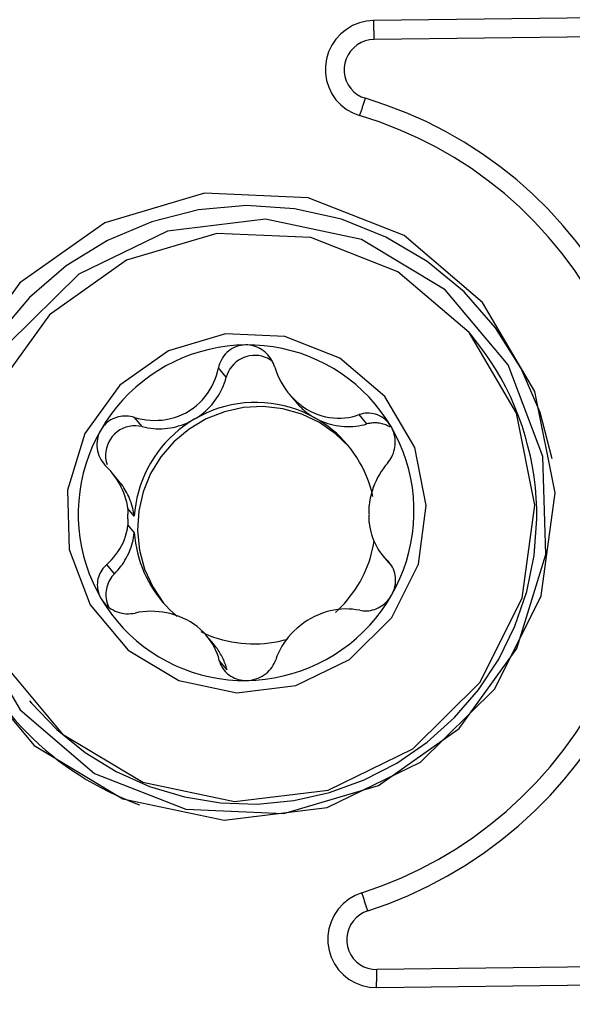
# Model space of a CAD drawing. Extents: x -76 to 163, y -105 to 107.
# Drawn here: x 111 to 116, y 73 to 83 of the extents above; entities that cross this region are included whole.
import ezdxf

# ---------------------------------------------------------------- set-up
doc = ezdxf.new("R2010")
doc.units = 0
doc.header["$MEASUREMENT"] = 0
doc.layers.get('0').update_dxf_attribs({"linetype": 'CONTINUOUS'})
doc.layers.add('1', color=4, linetype='CONTINUOUS')
doc.layers.add('2', color=7, linetype='CONTINUOUS')
doc.styles.add('SANDVIK_STYLE', font='simplex.shx', dxfattribs={"height": 3})
doc.styles.get("Standard").update_dxf_attribs({"font": 'simplex.shx'})
doc.dimstyles.new('SANDVIK_DIM', dxfattribs={"dimscale": 0, "dimtxt": 4.5, "dimasz": 4.57, "dimexe": 5, "dimexo": 0, "dimgap": 2.3, "dimtad": 1, "dimdsep": 46, "dimtxsty": 'SANDVIK_STYLE', "dimcen": 0.09, "dimclrd": 256, "dimclre": 256, "dimclrt": 256, "dimadec": 0, "dimazin": 0, "dimtfac": 1, "dimtofl": 0, "dimtmove": 2, "dimatfit": 3, "dimfxl": 1, "dimtolj": 1, "dimtzin": 0, "dimarcsym": 0})

# ---------------------------------------------------------------- blocks, each defined once
blk = doc.blocks.new('*D1')
blk.add_arc((122, 86.99997), 16, 270.1667, 0)
for points in [[(138, 86.99997), (138.260554, 83.80819), (137.425582, 83.849511)], [(122.046551, 71.000037), (125.195326, 71.583619), (125.239076, 70.748771)]]:
    blk.add_solid(points)
blk.add_text('90%%d', height=3, rotation=45.08335).set_placement((130.357363, 74.845691))
blk = doc.blocks.new('*D2')
for p, q in [((0.000001, 41.700002), (0.000001, 104.49575)), ((122, 88.99997), (122, 104.49575)), ((0.000001, 102.49575), (122, 102.49575))]:
    blk.add_line(p, q)
for points in [[(0.000001, 102.49575), (3.175001, 102.913747), (3.175001, 102.077753)], [(122, 102.49575), (118.825, 102.077753), (118.825, 102.913747)]]:
    blk.add_solid(points)
blk.add_text('122', height=3).set_placement((58.521053, 103.99575))

msp = doc.modelspace()

# ---------------------------------------------------------------- linework, layer by layer
at = {"layer": '1'}
for p, q in [((117.047537, 82.538125), (114.058921, 82.502247)), ((117.051985, 82.350138), (114.063368, 82.31426)), ((115.027648, 79.37941), (115.007734, 79.403192)), ((112.592324, 78.95766), (112.514816, 79.050225)), ((113.219858, 78.790508), (113.286991, 78.710334)), ((113.991739, 78.493871), (113.914231, 78.586436)), ((111.757242, 78.467046), (111.679734, 78.559611)), ((111.525873, 77.926044), (111.451571, 78.014781)), ((111.678019, 77.576545), (111.614638, 77.652238)), ((111.61512, 77.486707), (111.678501, 77.411014)), ((114.154462, 77.179041), (114.228765, 77.090304)), ((111.481715, 77.006167), (111.404359, 77.098551)), ((112.467648, 76.306013), (112.400515, 76.386187)), ((112.600778, 76.051947), (112.52327, 76.144512)), ((110.637489, 75.743827), (110.657403, 75.720044)), ((117.078873, 73.108543), (114.090256, 73.072666)), ((114.086876, 72.894028), (117.075492, 72.929905))]:
    msp.add_line(p, q, dxfattribs=at)
for points in [[(114.058921, 82.502247, 0), (113.987055, 82.496009, 0), (113.916825, 82.479159, 0), (113.849798, 82.452074, 0), (113.787469, 82.415358, 0), (113.731231, 82.36983, 0), (113.682338, 82.316508, 0), (113.641881, 82.25658, 0), (113.610764, 82.191385, 0), (113.589681, 82.122377, 0), (113.579103, 82.051097, 0), (113.579265, 81.979136, 0), (113.590165, 81.908101, 0), (113.611558, 81.839575, 0), (113.642967, 81.77509, 0), (113.683692, 81.716084, 0), (113.732824, 81.663874, 0), (113.789264, 81.619626, 0), (113.851755, 81.584327, 0), (113.918901, 81.558765, 0)], [(114.063368, 82.31426, 0), (114.063328, 82.324299, 0), (114.063266, 82.334358, 0), (114.063181, 82.344431, 0), (114.063075, 82.354511, 0), (114.062947, 82.364592, 0), (114.062797, 82.374667, 0), (114.062625, 82.38473, 0), (114.062432, 82.394775, 0), (114.062217, 82.404795, 0), (114.06198, 82.414784, 0), (114.061723, 82.424736, 0), (114.061444, 82.434643, 0), (114.061145, 82.444501, 0), (114.060824, 82.454302, 0), (114.060484, 82.464041, 0), (114.060123, 82.473711, 0), (114.059742, 82.483306, 0), (114.059341, 82.49282, 0), (114.058921, 82.502247, 0)], [(114.063368, 82.31426, 0), (114.018853, 82.310396, 0), (113.975351, 82.299959, 0), (113.933833, 82.283182, 0), (113.895226, 82.260439, 0), (113.86039, 82.232238, 0), (113.830105, 82.199209, 0), (113.805045, 82.162088, 0), (113.785771, 82.121705, 0), (113.772711, 82.07896, 0), (113.766159, 82.034808, 0), (113.766259, 81.990234, 0), (113.773011, 81.946233, 0), (113.786262, 81.903787, 0), (113.805718, 81.863843, 0), (113.830944, 81.827294, 0), (113.861377, 81.794954, 0), (113.896338, 81.767545, 0), (113.935046, 81.745681, 0), (113.976637, 81.729847, 0)], [(113.918901, 81.558765, 0), (113.921925, 81.566881, 0), (113.924962, 81.575127, 0), (113.928009, 81.583498, 0), (113.931065, 81.591988, 0), (113.934128, 81.600592, 0), (113.937196, 81.609305, 0), (113.940266, 81.61812, 0), (113.943338, 81.627033, 0), (113.946409, 81.636038, 0), (113.949477, 81.645129, 0), (113.95254, 81.6543, 0), (113.955596, 81.663545, 0), (113.958644, 81.672859, 0), (113.96168, 81.682235, 0), (113.964705, 81.691668, 0), (113.967714, 81.701152, 0), (113.970708, 81.710681, 0), (113.973683, 81.720248, 0), (113.976637, 81.729847, 0)], [(116.77631, 78.976524, 0), (116.706516, 79.180104, 0), (116.626374, 79.379768, 0), (116.536092, 79.574995, 0), (116.435906, 79.765277, 0), (116.326078, 79.950118, 0), (116.206893, 80.129037, 0), (116.078662, 80.301566, 0), (115.941719, 80.467257, 0), (115.796421, 80.625677, 0), (115.643146, 80.776414, 0), (115.482295, 80.919074, 0), (115.314286, 81.053287, 0), (115.139557, 81.178702, 0), (114.958564, 81.294993, 0), (114.771777, 81.401856, 0), (114.579685, 81.499013, 0), (114.382787, 81.586211, 0), (114.181596, 81.663223, 0), (113.976637, 81.729847, 0)], [(116.597152, 78.924854, 0), (116.530385, 79.119604, 0), (116.453718, 79.310609, 0), (116.367352, 79.497369, 0), (116.271512, 79.679399, 0), (116.166446, 79.856223, 0), (116.05243, 80.027382, 0), (115.929761, 80.192429, 0), (115.798757, 80.350933, 0), (115.659761, 80.502483, 0), (115.513134, 80.646682, 0), (115.359259, 80.783156, 0), (115.198536, 80.911548, 0), (115.031385, 81.031523, 0), (114.858241, 81.142771, 0), (114.679556, 81.244999, 0), (114.495794, 81.337942, 0), (114.307436, 81.421359, 0), (114.114971, 81.49503, 0), (113.918901, 81.558765, 0)], [(115.142983, 79.701061, 0), (114.362804, 80.367375, 0), (113.405874, 80.742692, 0), (112.375891, 80.786338, 0), (111.384469, 80.493586, 0), (110.539045, 79.896159, 0), (109.931232, 79.058797, 0), (109.626898, 78.072242, 0), (109.659022, 77.043402, 0), (110.024121, 76.083768, 0), (110.682633, 75.297332, 0), (111.563197, 74.769315, 0), (112.570391, 74.556937, 0), (113.595069, 74.683212, 0), (114.526191, 75.134456, 0), (115.262857, 75.861771, 0), (115.725236, 76.786339, 0), (115.863223, 77.80797, 0), (115.661866, 78.815954, 0), (115.142983, 79.701061, 0)], [(115.834108, 78.146643, 0), (115.715872, 78.608551, 0), (115.527094, 79.045888, 0), (115.272349, 79.448054, 0), (114.95781, 79.805305, 0), (114.591099, 80.108982, 0), (114.181103, 80.351727, 0), (113.737758, 80.527657, 0), (113.271807, 80.632508, 0), (112.794543, 80.663739, 0), (112.317531, 80.620595, 0), (111.852331, 80.504119, 0), (111.410216, 80.317136, 0), (111.001901, 80.064175, 0), (110.63728, 79.751368, 0), (110.325189, 79.386295, 0), (110.073193, 78.977802, 0), (109.887396, 78.535789, 0), (109.772302, 78.070968, 0), (109.730701, 77.594604, 0)], [(110.542316, 75.651936, 0), (111.282068, 75.020148, 0), (112.189412, 74.66428, 0), (113.166023, 74.622895, 0), (114.106072, 74.900478, 0), (114.907688, 75.466948, 0), (115.484005, 76.260919, 0), (115.772569, 77.196353, 0), (115.74211, 78.17188, 0), (115.395929, 79.081788, 0), (114.77154, 79.827473, 0), (113.936605, 80.328129, 0), (112.981602, 80.529502, 0), (112.010021, 80.40977, 0), (111.127147, 79.981908, 0), (110.428654, 79.292282, 0), (109.990234, 78.415623, 0), (109.859397, 77.446931, 0), (110.050321, 76.491178, 0), (110.542316, 75.651936, 0)], [(115.007734, 79.403192, 0), (114.300719, 80.00702, 0), (113.433529, 80.34714, 0), (112.500136, 80.386694, 0), (111.601688, 80.121395, 0), (110.835547, 79.579994, 0), (110.284734, 78.821158, 0), (110.00894, 77.927121, 0), (110.038051, 76.994765, 0), (110.368912, 76.125124, 0), (110.96567, 75.412438, 0), (111.763656, 74.933938, 0), (112.676396, 74.741477, 0), (113.604981, 74.85591, 0), (114.448784, 75.264837, 0), (115.116366, 75.923945, 0), (115.535384, 76.761809, 0), (115.660431, 77.687632, 0), (115.477957, 78.601089, 0), (115.007734, 79.403192, 0)], [(114.170412, 78.767645, 0), (113.723877, 79.149011, 0), (113.176177, 79.363823, 0), (112.586666, 79.388804, 0), (112.019225, 79.221247, 0), (111.535346, 78.879309, 0), (111.187465, 78.400045, 0), (111.013279, 77.83539, 0), (111.031665, 77.246533, 0), (111.24063, 76.697287, 0), (111.617529, 76.247169, 0), (112.121521, 75.944959, 0), (112.697988, 75.823404, 0), (113.284463, 75.895678, 0), (113.817391, 76.153948, 0), (114.239022, 76.570226, 0), (114.503665, 77.099403, 0), (114.582642, 77.684134, 0), (114.467395, 78.261054, 0), (114.170412, 78.767645, 0)], [(115.681605, 77.549727, 0), (115.680625, 77.654383, 0), (115.675775, 77.758896, 0), (115.667062, 77.863124, 0), (115.654497, 77.966924, 0), (115.638097, 78.070156, 0), (115.617886, 78.172678, 0), (115.59389, 78.27435, 0), (115.566142, 78.375034, 0), (115.53468, 78.474593, 0), (115.499547, 78.572891, 0), (115.46079, 78.669793, 0), (115.418464, 78.765168, 0), (115.372624, 78.858886, 0), (115.323335, 78.950818, 0), (115.270663, 79.04084, 0), (115.214679, 79.128829, 0), (115.155461, 79.214664, 0), (115.093089, 79.298229, 0), (115.027648, 79.37941, 0)], [(112.785484, 79.279365, 0), (112.693732, 79.275745, 0), (112.602272, 79.2671, 0), (112.51138, 79.253455, 0), (112.42133, 79.234851, 0), (112.332396, 79.211346, 0), (112.244844, 79.183009, 0), (112.158941, 79.149927, 0), (112.074945, 79.112199, 0), (111.993109, 79.069939, 0), (111.913683, 79.023276, 0), (111.836904, 78.972349, 0), (111.763005, 78.917313, 0), (111.69221, 78.858335, 0), (111.624732, 78.795591, 0), (111.560775, 78.729273, 0), (111.500533, 78.659579, 0), (111.444186, 78.586721, 0), (111.391907, 78.510919, 0), (111.343851, 78.432401, 0)], [(112.785484, 79.279365, 0), (112.762035, 79.27808, 0), (112.738824, 79.274826, 0), (112.716227, 79.269667, 0), (112.694245, 79.262644, 0), (112.672919, 79.253783, 0), (112.652512, 79.243218, 0), (112.633279, 79.231136, 0), (112.615188, 79.21758, 0), (112.598259, 79.202605, 0), (112.58273, 79.186486, 0), (112.568629, 79.169318, 0), (112.555944, 79.151159, 0), (112.544669, 79.132075, 0), (112.534919, 79.112357, 0), (112.526714, 79.092129, 0), (112.520024, 79.071412, 0), (112.514816, 79.050225, 0)], [(113.076352, 79.056966, 0), (113.069971, 79.075846, 0), (113.062466, 79.094298, 0), (113.053818, 79.112311, 0), (113.044005, 79.129874, 0), (113.033008, 79.146973, 0), (113.020846, 79.163488, 0), (113.007636, 79.179211, 0), (112.993461, 79.194014, 0), (112.978285, 79.207909, 0), (112.962066, 79.220875, 0), (112.944802, 79.232842, 0), (112.926741, 79.243595, 0), (112.908055, 79.253006, 0), (112.888741, 79.261068, 0), (112.868759, 79.26776, 0), (112.848191, 79.273012, 0), (112.827363, 79.276711, 0), (112.806458, 79.278828, 0), (112.785484, 79.279365, 0)], [(114.231944, 78.467072, 0), (114.183435, 78.544431, 0), (114.130717, 78.618972, 0), (114.073951, 78.690472, 0), (114.013307, 78.758715, 0), (113.948969, 78.823493, 0), (113.88113, 78.884612, 0), (113.809997, 78.941887, 0), (113.735783, 78.995145, 0), (113.658714, 79.044224, 0), (113.579021, 79.088978, 0), (113.496946, 79.129269, 0), (113.412736, 79.164978, 0), (113.326646, 79.195996, 0), (113.238936, 79.222228, 0), (113.149871, 79.243597, 0), (113.059719, 79.260037, 0), (112.968754, 79.271499, 0), (112.87725, 79.277948, 0), (112.785484, 79.279365, 0)], [(113.053336, 79.114838, 0), (113.028638, 79.132041, 0), (113.00226, 79.146575, 0), (112.974488, 79.158281, 0), (112.945623, 79.167035, 0), (112.915976, 79.17274, 0), (112.885867, 79.175335, 0), (112.855623, 79.174793, 0), (112.82557, 79.171119, 0), (112.796034, 79.164353, 0), (112.767332, 79.154567, 0), (112.739777, 79.141868, 0), (112.713665, 79.126394, 0), (112.689279, 79.10831, 0), (112.666882, 79.087814, 0), (112.646717, 79.065125, 0), (112.629002, 79.040491, 0), (112.613928, 79.014176, 0), (112.601657, 78.986466, 0), (112.592324, 78.95766, 0)], [(111.679734, 78.559611, 0), (111.717803, 78.549381, 0), (111.756324, 78.541216, 0), (111.79532, 78.535152, 0), (111.834816, 78.531226, 0), (111.874854, 78.529528, 0), (111.915431, 78.530176, 0), (111.956088, 78.533256, 0), (111.996543, 78.538813, 0), (112.036827, 78.546943, 0), (112.076949, 78.55776, 0), (112.116686, 78.571317, 0), (112.155329, 78.587444, 0), (112.192636, 78.606048, 0), (112.228665, 78.627175, 0), (112.263353, 78.650843, 0), (112.296331, 78.676748, 0), (112.327205, 78.70455, 0), (112.355869, 78.734059, 0), (112.382452, 78.765262, 0), (112.406869, 78.797945, 0), (112.428869, 78.831579, 0), (112.448552, 78.866076, 0), (112.466021, 78.901429, 0), (112.481369, 78.937623, 0), (112.494622, 78.974595, 0), (112.505772, 79.012185, 0), (112.514816, 79.050225, 0)], [(113.076352, 79.056966, 0), (113.088882, 79.019346, 0), (113.103333, 78.982373, 0), (113.119738, 78.946044, 0), (113.138136, 78.910354, 0), (113.158612, 78.875313, 0), (113.181249, 78.840978, 0), (113.205856, 78.807785, 0), (113.232305, 78.775993, 0), (113.260679, 78.745621, 0), (113.291061, 78.716717, 0), (113.323362, 78.689496, 0), (113.357053, 78.664478, 0), (113.391926, 78.641822, 0), (113.428044, 78.621502, 0), (113.465387, 78.603579, 0), (113.503522, 78.588219, 0), (113.541972, 78.575593, 0), (113.58054, 78.565697, 0), (113.619295, 78.558415, 0), (113.658034, 78.553718, 0), (113.696216, 78.55156, 0), (113.73384, 78.551813, 0), (113.770961, 78.554387, 0), (113.807627, 78.559197, 0), (113.84381, 78.566191, 0), (113.879388, 78.575297, 0), (113.914231, 78.586436, 0)], [(112.274785, 78.540944, 0), (112.298886, 78.555775, 0), (112.322363, 78.57158, 0), (112.345176, 78.588333, 0), (112.367286, 78.606004, 0), (112.388655, 78.624565, 0), (112.409246, 78.643982, 0), (112.429026, 78.664225, 0), (112.44796, 78.685256, 0), (112.466016, 78.707042, 0), (112.483163, 78.729545, 0), (112.499372, 78.752726, 0), (112.514616, 78.776547, 0), (112.528868, 78.800966, 0), (112.542105, 78.825942, 0), (112.554303, 78.851432, 0), (112.565442, 78.877394, 0), (112.575503, 78.903782, 0), (112.584469, 78.930553, 0), (112.592324, 78.95766, 0)], [(113.473801, 78.555338, 0), (113.415571, 78.585951, 0), (113.355714, 78.613309, 0), (113.294413, 78.637328, 0), (113.231851, 78.657936, 0), (113.168219, 78.675071, 0), (113.103707, 78.68868, 0), (113.038512, 78.698724, 0), (112.97283, 78.705171, 0), (112.906859, 78.708003, 0), (112.840799, 78.70721, 0), (112.77485, 78.702795, 0), (112.70921, 78.694771, 0), (112.644078, 78.683163, 0), (112.57965, 78.668005, 0), (112.516122, 78.649344, 0), (112.453684, 78.627235, 0), (112.392527, 78.601746, 0), (112.332834, 78.572953, 0), (112.274785, 78.540944, 0)], [(113.286985, 78.710341, 0), (113.295322, 78.700574, 0), (113.303844, 78.690969, 0), (113.312548, 78.681527, 0), (113.32143, 78.672253, 0), (113.330488, 78.66315, 0), (113.339718, 78.65422, 0), (113.349117, 78.645468, 0), (113.358681, 78.636897, 0), (113.368408, 78.628508, 0), (113.378293, 78.620307, 0), (113.388334, 78.612294, 0), (113.398526, 78.604474, 0), (113.408866, 78.596848, 0), (113.41935, 78.589421, 0), (113.429974, 78.582193, 0), (113.440736, 78.575169, 0), (113.45163, 78.56835, 0), (113.462653, 78.561739, 0), (113.473801, 78.555338, 0)], [(111.679734, 78.559611, 0), (111.660583, 78.56467, 0), (111.641215, 78.568507, 0), (111.621628, 78.571101, 0), (111.601824, 78.57243, 0), (111.581802, 78.572468, 0), (111.561675, 78.571166, 0), (111.541678, 78.568513, 0), (111.521963, 78.564509, 0), (111.502501, 78.559131, 0), (111.483288, 78.552333, 0), (111.464384, 78.544075, 0), (111.446097, 78.534453, 0), (111.428622, 78.523545, 0), (111.411966, 78.511348, 0), (111.396124, 78.497814, 0), (111.381199, 78.482977, 0), (111.367452, 78.467058, 0), (111.355003, 78.450196, 0), (111.343851, 78.432401, 0)], [(113.819512, 78.261766, 0), (113.679613, 78.397038, 0), (113.519378, 78.507656, 0), (113.343052, 78.590689, 0), (113.155308, 78.643938, 0), (112.961119, 78.665992, 0), (112.765632, 78.656265, 0), (112.574026, 78.615017, 0), (112.391379, 78.543339, 0), (112.222529, 78.443131, 0), (112.071952, 78.317048, 0), (111.943636, 78.168431, 0), (111.840983, 78.001219, 0), (111.766711, 77.819841, 0), (111.722789, 77.629104, 0), (111.710381, 77.434061, 0), (111.729815, 77.239881, 0), (111.780577, 77.051709, 0), (111.861322, 76.874532, 0), (111.969909, 76.713042, 0)], [(114.231944, 78.467072, 0), (114.21929, 78.486679, 0), (114.205178, 78.505084, 0), (114.189838, 78.522008, 0), (114.173292, 78.537483, 0), (114.155592, 78.551474, 0), (114.136998, 78.563807, 0), (114.117763, 78.574376, 0), (114.097899, 78.58323, 0), (114.077465, 78.590376, 0), (114.056824, 78.595739, 0), (114.03607, 78.599344, 0), (114.01524, 78.601232, 0), (113.994382, 78.601445, 0), (113.973787, 78.600033, 0), (113.953565, 78.597036, 0), (113.933714, 78.592491, 0), (113.914231, 78.586436, 0)], [(111.757242, 78.467046, 0), (111.724957, 78.47336, 0), (111.692131, 78.475981, 0), (111.659184, 78.474875, 0), (111.626541, 78.470056, 0), (111.594619, 78.461587, 0), (111.563829, 78.449576, 0), (111.534565, 78.434177, 0), (111.507204, 78.415588, 0), (111.482096, 78.394048, 0), (111.459564, 78.369832, 0), (111.439897, 78.343253, 0), (111.423347, 78.31465, 0), (111.410127, 78.284391, 0), (111.400407, 78.252865, 0), (111.394311, 78.220476, 0), (111.391917, 78.18764, 0), (111.393257, 78.154778, 0), (111.398313, 78.122312, 0), (111.407019, 78.090659, 0)], [(112.274785, 78.540944, 0), (112.221992, 78.508086, 0), (112.17094, 78.47257, 0), (112.121766, 78.434491, 0), (112.074599, 78.393951, 0), (112.029565, 78.351056, 0), (111.986784, 78.305922, 0), (111.94637, 78.258668, 0), (111.90843, 78.20942, 0), (111.873064, 78.158308, 0), (111.840367, 78.105468, 0), (111.810426, 78.051041, 0), (111.78332, 77.995172, 0), (111.759121, 77.938008, 0), (111.737893, 77.879702, 0), (111.719694, 77.820409, 0), (111.704571, 77.760286, 0), (111.692564, 77.699493, 0), (111.683706, 77.638192, 0), (111.678019, 77.576545, 0)], [(111.757242, 78.467046, 0), (111.784642, 78.460652, 0), (111.812294, 78.455395, 0), (111.84015, 78.451282, 0), (111.868162, 78.448322, 0), (111.896283, 78.44652, 0), (111.924466, 78.445877, 0), (111.952661, 78.446397, 0), (111.980822, 78.448076, 0), (112.0089, 78.450914, 0), (112.036848, 78.454904, 0), (112.064617, 78.460041, 0), (112.092161, 78.466315, 0), (112.119433, 78.473716, 0), (112.146385, 78.482231, 0), (112.172973, 78.491845, 0), (112.199152, 78.502543, 0), (112.224875, 78.514306, 0), (112.250101, 78.527113, 0), (112.274785, 78.540944, 0)], [(113.473801, 78.555338, 0), (113.498565, 78.542101, 0), (113.523863, 78.5299, 0), (113.549653, 78.518755, 0), (113.575892, 78.508687, 0), (113.602534, 78.499711, 0), (113.629535, 78.491844, 0), (113.656847, 78.485099, 0), (113.684426, 78.479487, 0), (113.712223, 78.475017, 0), (113.740192, 78.471698, 0), (113.768284, 78.469534, 0), (113.796453, 78.468531, 0), (113.82465, 78.468689, 0), (113.852826, 78.470007, 0), (113.880935, 78.472485, 0), (113.908929, 78.476118, 0), (113.936758, 78.480898, 0), (113.964377, 78.48682, 0), (113.991739, 78.493871, 0)], [(114.052124, 77.772339, 0), (114.039777, 77.823732, 0), (114.025165, 77.874511, 0), (114.008317, 77.924575, 0), (113.989266, 77.973829, 0), (113.968049, 78.022175, 0), (113.944707, 78.069521, 0), (113.919286, 78.115772, 0), (113.891835, 78.16084, 0), (113.862408, 78.204637, 0), (113.831062, 78.247077, 0), (113.797858, 78.288078, 0), (113.76286, 78.327559, 0), (113.726138, 78.365444, 0), (113.687762, 78.40166, 0), (113.647808, 78.436134, 0), (113.606352, 78.468801, 0), (113.563477, 78.499597, 0), (113.519264, 78.528461, 0), (113.473801, 78.555338, 0)], [(114.223834, 78.46081, 0), (114.212954, 78.467283, 0), (114.201796, 78.473273, 0), (114.190383, 78.478768, 0), (114.178735, 78.483757, 0), (114.166875, 78.488231, 0), (114.154826, 78.492182, 0), (114.14261, 78.495601, 0), (114.130252, 78.498483, 0), (114.117775, 78.500822, 0), (114.105202, 78.502613, 0), (114.092557, 78.503853, 0), (114.079866, 78.504539, 0), (114.067151, 78.504671, 0), (114.054438, 78.504247, 0), (114.04175, 78.50327, 0), (114.029112, 78.50174, 0), (114.016548, 78.499661, 0), (114.004083, 78.497036, 0), (113.991739, 78.493871, 0)], [(111.343851, 78.432401, 0), (111.299833, 78.350747, 0), (111.26039, 78.266826, 0), (111.225643, 78.180894, 0), (111.195698, 78.093217, 0), (111.170648, 78.004063, 0), (111.15057, 77.913706, 0), (111.135525, 77.822422, 0), (111.125559, 77.730493, 0), (111.120703, 77.638201, 0), (111.120971, 77.545828, 0), (111.126364, 77.453659, 0), (111.136864, 77.361975, 0), (111.15244, 77.27106, 0), (111.173042, 77.18119, 0), (111.198609, 77.092644, 0), (111.229062, 77.005692, 0), (111.264307, 76.920601, 0), (111.304235, 76.837632, 0), (111.348725, 76.75704, 0)], [(111.343851, 78.432401, 0), (111.332881, 78.411261, 0), (111.323731, 78.389223, 0), (111.316539, 78.366654, 0), (111.31127, 78.343574, 0), (111.307924, 78.32004, 0), (111.306521, 78.29637, 0), (111.307028, 78.272876, 0), (111.309393, 78.249549, 0), (111.31358, 78.226439, 0), (111.319468, 78.203923, 0), (111.326987, 78.182081, 0), (111.336078, 78.160932, 0), (111.346679, 78.140506, 0), (111.358593, 78.121061, 0), (111.371728, 78.102679, 0), (111.386052, 78.085341, 0), (111.401535, 78.069024, 0)], [(114.195566, 78.102565, 0), (114.20772, 78.11746, 0), (114.218982, 78.133136, 0), (114.229332, 78.149606, 0), (114.238749, 78.166883, 0), (114.247211, 78.184976, 0), (114.254623, 78.203801, 0), (114.260876, 78.223153, 0), (114.265905, 78.2429, 0), (114.269699, 78.263081, 0), (114.272218, 78.283721, 0), (114.273401, 78.304777, 0), (114.273193, 78.325915, 0), (114.271576, 78.346932, 0), (114.268539, 78.36783, 0), (114.264042, 78.388634, 0), (114.25807, 78.409219, 0), (114.2507, 78.429232, 0), (114.24199, 78.448516, 0), (114.231944, 78.467072, 0)], [(114.236818, 76.791711, 0), (114.280836, 76.873365, 0), (114.32028, 76.957287, 0), (114.355027, 77.043218, 0), (114.384971, 77.130895, 0), (114.410021, 77.22005, 0), (114.430099, 77.310407, 0), (114.445145, 77.40169, 0), (114.455111, 77.493619, 0), (114.459967, 77.585912, 0), (114.459698, 77.678285, 0), (114.454305, 77.770454, 0), (114.443805, 77.862137, 0), (114.42823, 77.953053, 0), (114.407627, 78.042922, 0), (114.38206, 78.131469, 0), (114.351607, 78.218421, 0), (114.316363, 78.303512, 0), (114.276434, 78.386481, 0), (114.231944, 78.467072, 0)], [(114.195566, 78.102565, 0), (114.173922, 78.076444, 0), (114.153403, 78.049237, 0), (114.13401, 78.020926, 0), (114.115745, 77.991484, 0), (114.098628, 77.960865, 0), (114.082701, 77.929022, 0), (114.068038, 77.895979, 0), (114.054855, 77.862118, 0), (114.043205, 77.827482, 0), (114.033109, 77.792041, 0), (114.024604, 77.75571, 0), (114.017786, 77.718632, 0), (114.012757, 77.681027, 0)], [(111.614638, 77.652238, 0), (111.609494, 77.684601, 0), (111.602824, 77.716394, 0), (111.594678, 77.74764, 0), (111.585106, 77.77836, 0), (111.574142, 77.80857, 0), (111.5618, 77.838279, 0), (111.54815, 77.867379, 0), (111.533367, 77.895593, 0), (111.517522, 77.922904, 0), (111.500633, 77.949353, 0), (111.482722, 77.974971, 0), (111.463809, 77.999782, 0), (111.443931, 78.023759, 0), (111.423151, 78.046856, 0), (111.401535, 78.069024, 0)], [(111.678019, 77.576545, 0), (111.675179, 77.596717, 0), (111.671736, 77.61679, 0), (111.667692, 77.636745, 0), (111.663051, 77.656566, 0), (111.657818, 77.676233, 0), (111.651996, 77.695731, 0), (111.645592, 77.71504, 0), (111.638611, 77.734145, 0), (111.631059, 77.753027, 0), (111.622943, 77.771671, 0), (111.61427, 77.790059, 0), (111.605048, 77.808175, 0), (111.595286, 77.826002, 0), (111.584991, 77.843526, 0), (111.574174, 77.860729, 0), (111.562843, 77.877598, 0), (111.551009, 77.894116, 0), (111.538683, 77.910269, 0), (111.525875, 77.926042, 0)], [(111.614638, 77.652238, 0), (111.614093, 77.643531, 0), (111.613611, 77.634821, 0), (111.613192, 77.626108, 0), (111.612837, 77.617392, 0), (111.612545, 77.608675, 0), (111.612316, 77.599957, 0), (111.612151, 77.591237, 0), (111.61205, 77.582518, 0), (111.612012, 77.573798, 0), (111.612037, 77.565079, 0), (111.612126, 77.556361, 0), (111.612278, 77.547644, 0), (111.612494, 77.53893, 0), (111.612773, 77.530217, 0), (111.613116, 77.521508, 0), (111.613522, 77.512802, 0), (111.613991, 77.504099, 0), (111.614524, 77.495401, 0), (111.61512, 77.486707, 0)], [(114.013238, 77.515496, 0), (114.013784, 77.524204, 0), (114.014266, 77.532914, 0), (114.014685, 77.541627, 0), (114.01504, 77.550342, 0), (114.015332, 77.55906, 0), (114.01556, 77.567778, 0), (114.015725, 77.576497, 0), (114.015827, 77.585217, 0), (114.015865, 77.593936, 0), (114.01584, 77.602656, 0), (114.015751, 77.611374, 0), (114.015598, 77.62009, 0), (114.015383, 77.628805, 0), (114.015104, 77.637517, 0), (114.014761, 77.646227, 0), (114.014355, 77.654933, 0), (114.013885, 77.663635, 0), (114.013353, 77.672334, 0), (114.012757, 77.681027, 0)], [(110.657394, 75.720054, 0), (110.907543, 75.457862, 0), (111.189559, 75.230119, 0), (111.498796, 75.040577, 0), (111.830163, 74.892356, 0), (112.178201, 74.787898, 0), (112.53718, 74.728924, 0), (112.901188, 74.716404, 0), (113.264229, 74.750544, 0), (113.620326, 74.830782, 0), (113.963614, 74.955798, 0), (114.288438, 75.123531, 0), (114.589451, 75.33122, 0), (114.861695, 75.575445, 0), (115.100686, 75.852183, 0), (115.302488, 76.156877, 0), (115.463779, 76.484509, 0), (115.581902, 76.829684, 0), (115.654911, 77.186716, 0), (115.681605, 77.549727, 0)], [(114.013238, 77.515496, 0), (114.017647, 77.484012, 0), (114.023365, 77.453356, 0), (114.030356, 77.42349, 0), (114.038579, 77.39438, 0), (114.048013, 77.365998, 0), (114.058651, 77.338324, 0), (114.070439, 77.311447, 0), (114.083232, 77.28561, 0), (114.096974, 77.260812, 0), (114.111653, 77.237001, 0), (114.127255, 77.21414, 0), (114.143767, 77.192197, 0), (114.161163, 77.171184, 0), (114.179388, 77.151138, 0), (114.19839, 77.132093, 0)], [(111.404359, 77.098551, 0), (111.429004, 77.121089, 0), (111.452431, 77.144822, 0), (111.474632, 77.169779, 0), (111.495601, 77.195992, 0), (111.515306, 77.223522, 0), (111.53369, 77.25243, 0), (111.550661, 77.282715, 0), (111.56596, 77.31405, 0), (111.579514, 77.346412, 0), (111.591289, 77.379848, 0), (111.601229, 77.414465, 0), (111.609216, 77.450147, 0), (111.61512, 77.486707, 0)], [(111.481715, 77.006167, 0), (111.498494, 77.023569, 0), (111.514654, 77.041546, 0), (111.530175, 77.060074, 0), (111.545036, 77.07913, 0), (111.559221, 77.098692, 0), (111.572711, 77.118734, 0), (111.58549, 77.139231, 0), (111.597541, 77.160159, 0), (111.60885, 77.181492, 0), (111.619403, 77.203202, 0), (111.629186, 77.225262, 0), (111.638188, 77.247647, 0), (111.646396, 77.270326, 0), (111.653802, 77.293274, 0), (111.660396, 77.31646, 0), (111.666169, 77.339856, 0), (111.671115, 77.363433, 0), (111.675227, 77.387163, 0), (111.678501, 77.411014, 0)], [(111.678501, 77.411014, 0), (111.683192, 77.360826, 0), (111.689993, 77.310899, 0), (111.698893, 77.26132, 0), (111.709877, 77.212178, 0), (111.722924, 77.163558, 0), (111.738011, 77.115548, 0), (111.755112, 77.068232, 0), (111.774197, 77.021694, 0), (111.795232, 76.976015, 0), (111.818179, 76.931278, 0), (111.842999, 76.88756, 0), (111.869647, 76.844939, 0), (111.898076, 76.80349, 0), (111.928236, 76.763287, 0), (111.960074, 76.7244, 0), (111.993533, 76.686899, 0), (112.028554, 76.65085, 0), (112.065076, 76.616316, 0), (112.103033, 76.583359, 0)], [(113.678578, 76.621077, 0), (113.710487, 76.650914, 0), (113.741304, 76.681875, 0), (113.770987, 76.713919, 0), (113.7995, 76.747005, 0), (113.826803, 76.781088, 0), (113.852861, 76.816125, 0), (113.87764, 76.85207, 0), (113.901107, 76.888874, 0), (113.923232, 76.926491, 0), (113.943986, 76.96487, 0), (113.963342, 77.003961, 0), (113.981273, 77.043714, 0), (113.997757, 77.084076, 0), (114.012772, 77.124993, 0), (114.026298, 77.166413, 0), (114.038318, 77.208281, 0), (114.048816, 77.250543, 0), (114.057777, 77.293142, 0), (114.065191, 77.336023, 0)], [(114.236818, 76.791711, 0), (114.247869, 76.812755, 0), (114.257261, 76.834504, 0), (114.264849, 76.856601, 0), (114.270668, 76.879023, 0), (114.274717, 76.901718, 0), (114.276965, 76.924379, 0), (114.277434, 76.946707, 0), (114.276174, 76.968714, 0), (114.273219, 76.990353, 0), (114.268669, 77.011271, 0), (114.262587, 77.031396, 0), (114.255031, 77.050712, 0), (114.24606, 77.069192, 0), (114.235847, 77.086607, 0), (114.224476, 77.102881, 0), (114.21198, 77.118036, 0), (114.19839, 77.132093, 0)], [(111.404359, 77.098551, 0), (111.390505, 77.085687, 0), (111.377597, 77.071977, 0), (111.365654, 77.057409, 0), (111.354695, 77.041973, 0), (111.344745, 77.025658, 0), (111.335905, 77.008538, 0), (111.328302, 76.990798, 0), (111.32201, 76.97256, 0), (111.317035, 76.953788, 0), (111.313419, 76.934458, 0), (111.311228, 76.914607, 0), (111.310532, 76.894548, 0), (111.311358, 76.874475, 0), (111.313717, 76.854387, 0), (111.31765, 76.834258, 0), (111.323175, 76.814206, 0), (111.330225, 76.794576, 0), (111.338743, 76.77552, 0), (111.348725, 76.75704, 0)], [(111.481715, 77.006167, 0), (111.468505, 76.992038, 0), (111.456254, 76.977075, 0), (111.445014, 76.961344, 0), (111.434835, 76.944914, 0), (111.425762, 76.927857, 0), (111.417835, 76.910248, 0), (111.411088, 76.892165, 0), (111.405552, 76.873686, 0), (111.40125, 76.854892, 0), (111.398201, 76.835867, 0), (111.396419, 76.816693, 0), (111.395912, 76.797456, 0), (111.396681, 76.778238, 0), (111.398724, 76.759126, 0), (111.402031, 76.740201, 0), (111.406588, 76.721549, 0), (111.412375, 76.70325, 0), (111.419366, 76.685384, 0), (111.427531, 76.668031, 0)], [(111.348725, 76.75704, 0), (111.361459, 76.737338, 0), (111.375808, 76.718651, 0), (111.391537, 76.701262, 0), (111.408623, 76.685142, 0), (111.427013, 76.670327, 0), (111.446437, 76.657003, 0), (111.466631, 76.645289, 0), (111.487581, 76.635137, 0), (111.509227, 76.626545, 0), (111.531183, 76.61961, 0), (111.553351, 76.614316, 0), (111.575693, 76.610624, 0), (111.598155, 76.608495, 0), (111.620426, 76.607906, 0), (111.642387, 76.608826, 0), (111.664041, 76.611217, 0), (111.685391, 76.615042, 0)], [(111.348725, 76.75704, 0), (111.397235, 76.679682, 0), (111.449952, 76.60514, 0), (111.506718, 76.53364, 0), (111.567362, 76.465398, 0), (111.6317, 76.400619, 0), (111.699539, 76.3395, 0), (111.770672, 76.282226, 0), (111.844886, 76.228968, 0), (111.921955, 76.179888, 0), (112.001648, 76.135135, 0), (112.083724, 76.094843, 0), (112.167933, 76.059135, 0), (112.254023, 76.028117, 0), (112.341733, 76.001884, 0), (112.430799, 75.980515, 0), (112.52095, 75.964075, 0), (112.611915, 75.952613, 0), (112.703419, 75.946164, 0), (112.795186, 75.944747, 0)], [(112.795186, 75.944747, 0), (112.886938, 75.948367, 0), (112.978398, 75.957013, 0), (113.06929, 75.970658, 0), (113.159339, 75.989261, 0), (113.248274, 76.012767, 0), (113.335825, 76.041104, 0), (113.421728, 76.074186, 0), (113.505725, 76.111914, 0), (113.58756, 76.154173, 0), (113.666987, 76.200837, 0), (113.743765, 76.251764, 0), (113.817664, 76.306799, 0), (113.888459, 76.365778, 0), (113.955937, 76.428521, 0), (114.019894, 76.49484, 0), (114.080136, 76.564534, 0), (114.136483, 76.637391, 0), (114.188763, 76.713194, 0), (114.236818, 76.791711, 0)], [(113.919888, 76.641867, 0), (113.937362, 76.638811, 0), (113.955107, 76.636912, 0), (113.973122, 76.636194, 0), (113.991409, 76.636679, 0), (114.009964, 76.638392, 0), (114.028685, 76.641372, 0), (114.047353, 76.645612, 0), (114.065825, 76.651101, 0), (114.084126, 76.657866, 0), (114.102261, 76.665952, 0), (114.120174, 76.675393, 0), (114.137572, 76.686076, 0), (114.154271, 76.697912, 0), (114.170261, 76.710904, 0), (114.185549, 76.7251, 0), (114.200035, 76.74046, 0), (114.213468, 76.756755, 0), (114.225729, 76.773842, 0), (114.236818, 76.791711, 0)], [(112.52327, 76.144512, 0), (112.514071, 76.178154, 0), (112.502831, 76.211292, 0), (112.489508, 76.243941, 0), (112.474053, 76.276116, 0), (112.456365, 76.307828, 0), (112.436338, 76.339045, 0), (112.414113, 76.369394, 0), (112.389781, 76.398657, 0), (112.363239, 76.426841, 0), (112.33438, 76.453926, 0), (112.303259, 76.479738, 0), (112.270366, 76.503803, 0), (112.235897, 76.525976, 0), (112.199784, 76.546291, 0), (112.162039, 76.564693, 0), (112.123112, 76.581, 0), (112.083497, 76.595016, 0), (112.043417, 76.606719, 0), (112.002824, 76.616196, 0), (111.961952, 76.62344, 0), (111.921398, 76.62843, 0), (111.881193, 76.631261, 0), (111.841297, 76.632, 0), (111.801682, 76.630712, 0), (111.762394, 76.627427, 0), (111.723578, 76.622187, 0), (111.685391, 76.615042, 0)], [(113.919888, 76.641867, 0), (113.88515, 76.64812, 0), (113.84984, 76.652449, 0), (113.813926, 76.654833, 0), (113.777372, 76.655244, 0), (113.740122, 76.653613, 0), (113.702156, 76.649848, 0), (113.663881, 76.643923, 0), (113.625544, 76.635837, 0), (113.587092, 76.625518, 0), (113.548492, 76.612883, 0), (113.509935, 76.597917, 0), (113.47209, 76.580837, 0), (113.435187, 76.561751, 0), (113.399163, 76.540618, 0), (113.364074, 76.51743, 0), (113.330302, 76.492471, 0), (113.298265, 76.466059, 0), (113.268088, 76.438356, 0), (113.239667, 76.409349, 0), (113.213116, 76.379213, 0), (113.188746, 76.348412, 0), (113.16648, 76.316997, 0), (113.146237, 76.284958, 0), (113.12794, 76.252287, 0), (113.111582, 76.219023, 0), (113.097194, 76.185299, 0), (113.084806, 76.151253, 0)], [(113.941376, 73.834083, 0), (114.137061, 73.90252, 0), (114.329084, 73.980807, 0), (114.516944, 74.06874, 0), (114.700152, 74.166089, 0), (114.87823, 74.2726, 0), (115.050714, 74.387996, 0), (115.217155, 74.511977, 0), (115.37712, 74.644219, 0), (115.53019, 74.784377, 0), (115.675967, 74.932087, 0), (115.814072, 75.086963, 0), (115.944145, 75.248601, 0), (116.065845, 75.416582, 0), (116.178858, 75.590466, 0), (116.282886, 75.7698, 0), (116.377661, 75.954118, 0), (116.462934, 76.142939, 0), (116.538484, 76.335771, 0), (116.604114, 76.532111, 0)], [(112.338745, 76.430555, 0), (112.380946, 76.410837, 0), (112.423899, 76.392781, 0), (112.467538, 76.376412, 0), (112.511798, 76.361756, 0), (112.55661, 76.348836, 0), (112.601908, 76.33767, 0), (112.647623, 76.328275, 0), (112.693686, 76.320667, 0), (112.740026, 76.314855, 0), (112.786574, 76.31085, 0), (112.83326, 76.308657, 0), (112.880012, 76.308279, 0), (112.92676, 76.309717, 0), (112.973433, 76.312969, 0), (113.019961, 76.31803, 0), (113.066273, 76.324893, 0), (113.112299, 76.333546, 0), (113.157969, 76.343977, 0), (113.203215, 76.356169, 0)], [(114.000131, 73.654956, 0), (114.204688, 73.726496, 0), (114.405416, 73.808332, 0), (114.601793, 73.900251, 0), (114.793307, 74.002014, 0), (114.979458, 74.113354, 0), (115.159763, 74.233982, 0), (115.33375, 74.363583, 0), (115.500966, 74.50182, 0), (115.660976, 74.648333, 0), (115.813363, 74.802739, 0), (115.957729, 74.964637, 0), (116.093698, 75.133603, 0), (116.220916, 75.309199, 0), (116.339052, 75.490967, 0), (116.447797, 75.678432, 0), (116.546868, 75.871106, 0), (116.636008, 76.068487, 0), (116.714983, 76.270061, 0), (116.783588, 76.475303, 0)], [(112.600778, 76.051947, 0), (112.596573, 76.066581, 0), (112.59204, 76.081115, 0), (112.587181, 76.095541, 0), (112.582, 76.109852, 0), (112.576498, 76.124041, 0), (112.570678, 76.1381, 0), (112.564544, 76.152023, 0), (112.558098, 76.165803, 0), (112.551343, 76.179433, 0), (112.544284, 76.192905, 0), (112.536923, 76.206214, 0), (112.529264, 76.219352, 0), (112.521311, 76.232313, 0), (112.513068, 76.245091, 0), (112.50454, 76.257679, 0), (112.495729, 76.270071, 0), (112.486641, 76.28226, 0), (112.477281, 76.294241, 0), (112.467653, 76.306007, 0)], [(112.52327, 76.144512, 0), (112.527974, 76.127635, 0), (112.533855, 76.111122, 0), (112.540933, 76.094984, 0), (112.549227, 76.079235, 0), (112.558758, 76.063887, 0), (112.569515, 76.049051, 0), (112.581396, 76.034914, 0), (112.594327, 76.021596, 0), (112.608343, 76.009088, 0), (112.623484, 75.997409, 0), (112.639756, 75.986626, 0), (112.656928, 75.976934, 0), (112.674839, 75.96845, 0), (112.693486, 75.961184, 0), (112.712914, 75.955154, 0), (112.733043, 75.950426, 0), (112.753557, 75.947102, 0), (112.774274, 75.94521, 0), (112.795186, 75.944747, 0)], [(112.795186, 75.944747, 0), (112.818714, 75.945937, 0), (112.842162, 75.948909, 0), (112.865148, 75.953603, 0), (112.887669, 75.959981, 0), (112.909685, 75.968019, 0), (112.930923, 75.977592, 0), (112.951114, 75.988529, 0), (112.970291, 76.000789, 0), (112.988429, 76.014319, 0), (113.005273, 76.028868, 0), (113.020789, 76.044347, 0), (113.034985, 76.060701, 0), (113.047864, 76.077869, 0), (113.059292, 76.095584, 0), (113.069236, 76.113734, 0), (113.07773, 76.132297, 0), (113.084806, 76.151253, 0)], [(110.438827, 75.613364, 0), (110.493516, 75.549856, 0), (110.549942, 75.487885, 0), (110.608062, 75.427496, 0), (110.667833, 75.368736, 0), (110.72921, 75.311647, 0), (110.792146, 75.256275, 0), (110.856594, 75.202659, 0), (110.922507, 75.15084, 0), (110.989833, 75.100857, 0), (111.058524, 75.052748, 0), (111.128526, 75.006548, 0), (111.199788, 74.962293, 0), (111.272256, 74.920016, 0), (111.345876, 74.879748, 0), (111.420592, 74.84152, 0), (111.496347, 74.805361, 0), (111.573086, 74.771297, 0), (111.650751, 74.739354, 0), (111.729283, 74.709556, 0)], [(113.941376, 73.834083, 0), (113.874383, 73.80691, 0), (113.812102, 73.770114, 0), (113.755923, 73.724513, 0), (113.707099, 73.671128, 0), (113.66672, 73.611148, 0), (113.635688, 73.545913, 0), (113.614695, 73.476879, 0), (113.60421, 73.405586, 0), (113.604466, 73.333626, 0), (113.615458, 73.262606, 0), (113.636942, 73.194109, 0), (113.668436, 73.129665, 0), (113.709238, 73.070713, 0), (113.758438, 73.018568, 0), (113.814938, 72.974394, 0), (113.877475, 72.939177, 0), (113.944656, 72.913703, 0), (114.014979, 72.89854, 0), (114.086876, 72.894028, 0)], [(114.000131, 73.654956, 0), (113.997121, 73.66451, 0), (113.99409, 73.674085, 0), (113.991041, 73.683674, 0), (113.987976, 73.693271, 0), (113.984896, 73.70287, 0), (113.981804, 73.712466, 0), (113.978702, 73.722051, 0), (113.975591, 73.73162, 0), (113.972473, 73.741166, 0), (113.969351, 73.750684, 0), (113.966227, 73.760168, 0), (113.963101, 73.769611, 0), (113.959978, 73.779008, 0), (113.956857, 73.788353, 0), (113.953742, 73.797639, 0), (113.950635, 73.806861, 0), (113.947537, 73.816013, 0), (113.94445, 73.825088, 0), (113.941376, 73.834083, 0)], [(114.000131, 73.654956, 0), (113.958634, 73.638124, 0), (113.920056, 73.615332, 0), (113.885257, 73.587086, 0), (113.855015, 73.554018, 0), (113.830003, 73.516865, 0), (113.810781, 73.476457, 0), (113.797778, 73.433696, 0), (113.791283, 73.389536, 0), (113.791442, 73.344962, 0), (113.798251, 73.300971, 0), (113.811558, 73.258542, 0), (113.831066, 73.218625, 0), (113.85634, 73.182108, 0), (113.886815, 73.149808, 0), (113.921812, 73.122446, 0), (113.96055, 73.100632, 0), (114.002162, 73.084853, 0), (114.045722, 73.075461, 0), (114.090256, 73.072666, 0)], [(114.086876, 72.894028, 0), (114.087244, 72.902513, 0), (114.087592, 72.911133, 0), (114.087919, 72.919882, 0), (114.088226, 72.928754, 0), (114.088513, 72.937744, 0), (114.088778, 72.946846, 0), (114.089022, 72.956055, 0), (114.089244, 72.965364, 0), (114.089446, 72.974768, 0), (114.089625, 72.98426, 0), (114.089783, 72.993835, 0), (114.089919, 73.003486, 0), (114.090034, 73.013207, 0), (114.090126, 73.022993, 0), (114.090196, 73.032837, 0), (114.090244, 73.042732, 0), (114.090271, 73.052673, 0), (114.090275, 73.062653, 0), (114.090256, 73.072666, 0)]]:
    msp.add_polyline3d(points, dxfattribs=at)

# ---------------------------------------------------------------- dimensions: what is measured, and where the dimension line sits
at = {"layer": '2'}
dim = msp.add_linear_dim(base=(122, 102.49575), p1=(0.000001, 41.700002), p2=(122, 88.99997), text='122', dimstyle='SANDVIK_DIM', dxfattribs=at)
dim.commit()
dim.dimension.update_dxf_attribs({"geometry": '*D2', "text_midpoint": (58.521053, 103.99575)})
dim = msp.add_angular_dim_2l(base=(133.330155, 75.702732), line1=((-1.699999, 40.000002), (-1.699999, -39.999998)), line2=((138, 86.99997), (138, 86.99997)), text='90%%d', dimstyle='SANDVIK_DIM', dxfattribs=at)
dim.commit()
dim.dimension.update_dxf_attribs({"geometry": '*D1', "text_midpoint": (130.357363, 74.845691)})

doc.saveas('drawing.dxf')
